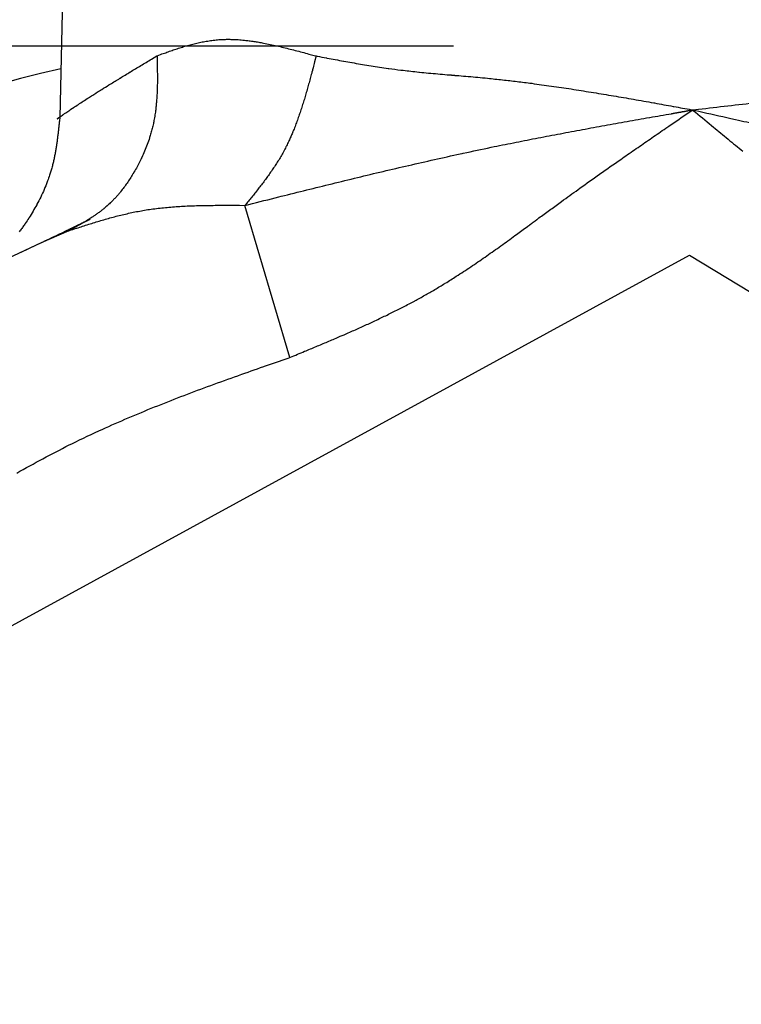
# Model space of a CAD drawing. Extents: x -127 to 1694, y -1176 to 1504.
# Drawn here: x 573 to 581, y 495 to 505 of the extents above; entities that cross this region are included whole.
import ezdxf

# ---------------------------------------------------------------- set-up
doc = ezdxf.new("R2010")
doc.units = 0
doc.header["$LTSCALE"] = 50.8
doc.header["$PDMODE"] = 1
doc.header["$PDSIZE"] = -2
doc.layers.get('0').update_dxf_attribs({"linetype": 'CONTINUOUS'})
doc.layers.get('DEFPOINTS').update_dxf_attribs({"linetype": 'CONTINUOUS'})
doc.layers.add('FRH-APS', color=7, linetype='CONTINUOUS')
doc.styles.add('_______', font='txt', dxfattribs={"bigfont": 'ＭＳ ゴシック'})
doc.dimstyles.new('HIBINO', dxfattribs={"dimtxt": 32.494141, "dimasz": 25.006226, "dimexe": 20, "dimexo": 20, "dimgap": 5, "dimtad": 1, "dimblk": 'VW_EMPTYARROW', "dimblk1": 'VW_EMPTYARROW', "dimblk2": 'VW_EMPTYARROW', "dimcen": 0, "dimazin": 3, "dimtfac": 1, "dimtix": 1, "dimtmove": 0, "dimatfit": 3})

# ---------------------------------------------------------------- blocks, each defined once
blk = doc.blocks.new('VW_EMPTYARROW')
at = {"color": 0, "linetype": 'BYBLOCK'}
blk.add_line((0, 0), (-1, 0), dxfattribs=at)
at = {"color": 0, "linetype": 'CONTINUOUS', "flags": 128}
blk.add_lwpolyline([(-1, 0.26795), (0, 0), (-1, -0.26795)], dxfattribs=at)
blk = doc.blocks.new('*D6')
at = {"layer": 'DEFPOINTS', "color": 0}
for p in [(537, 504.5), (597.894, 504.5), (566, 461.5)]:
    blk.add_point(p, dxfattribs=at)
at = {"layer": 'FRH-APS', "color": 0, "linetype": 'CONTINUOUS'}
for p, q in [((512, 504.5), (512, 602.921)), ((512, 529.506), (512, 554.512)), ((577.894, 504.5), (492, 504.5)), ((512, 461.5), (512, 504.5)), ((546, 461.5), (492, 461.5)), ((512, 436.494), (512, 411.488))]:
    blk.add_line(p, q, dxfattribs=at)
at = {"layer": 'FRH-APS', "color": 0, "xscale": 25.0062255859375, "yscale": 25.0062255859375, "zscale": 25.0062255859375}
for p, rotation in [((512, 504.5), 270), ((512, 461.5), 90)]:
    blk.add_blockref('VW_EMPTYARROW', p, dxfattribs=dict(at, rotation=rotation))
at = {"layer": 'FRH-APS', "color": 0, "linetype": 'CONTINUOUS', "style": '_______'}
blk.add_text('43', height=32.4941, rotation=90, dxfattribs=at).set_placement((507, 558.18))
blk = doc.blocks.new('*D7')
at = {"layer": 'DEFPOINTS', "color": 0}
for p in [(461.5, 504.5), (588.651, 504.5), (725, 448.3)]:
    blk.add_point(p, dxfattribs=at)
at = {"layer": 'FRH-APS', "color": 0, "linetype": 'CONTINUOUS'}
for p, q in [((432.322, 504.5), (432.322, 644.838)), ((432.322, 529.506), (432.322, 554.512)), ((568.651, 504.5), (412.322, 504.5)), ((432.322, 448.3), (432.322, 504.5)), ((705, 448.3), (412.322, 448.3)), ((432.322, 423.294), (432.322, 398.288))]:
    blk.add_line(p, q, dxfattribs=at)
at = {"layer": 'FRH-APS', "color": 0, "xscale": 25.0062255859375, "yscale": 25.0062255859375, "zscale": 25.0062255859375}
for p, rotation in [((432.322, 504.5), 270), ((432.322, 448.3), 90)]:
    blk.add_blockref('VW_EMPTYARROW', p, dxfattribs=dict(at, rotation=rotation))
at = {"layer": 'FRH-APS', "color": 0, "linetype": 'CONTINUOUS', "style": '_______'}
blk.add_text('56.2', height=32.4941, rotation=90, dxfattribs=at).set_placement((427.322, 557.693))

msp = doc.modelspace()

# ---------------------------------------------------------------- linework, layer by layer
at = {"layer": 'FRH-APS', "color": 7, "linetype": 'CONTINUOUS'}
for p, q in [((573.955, 508.461), (573.848, 503.767)), ((576.213, 501.301), (575.75, 502.864)), ((573.45, 502.382), (573.609, 502.458)), ((568.162, 495.701), (580.317, 502.353)), ((580.317, 502.353), (592.155, 495.152))]:
    msp.add_line(p, q, dxfattribs=at)
at = {"layer": 'FRH-APS', "color": 7, "linetype": 'CONTINUOUS', "flags": 128}
for points in [[(574.848, 504.402), (574.884, 504.416, -0.001315), (574.936, 504.434, -0.002321), (574.988, 504.453, -0.003375), (575.041, 504.471), (575.041, 504.471, -0.004417), (575.094, 504.488), (575.094, 504.488, -0.005442), (575.147, 504.504), (575.147, 504.504, -0.006442), (575.201, 504.519), (575.201, 504.519, -0.007406), (575.256, 504.532), (575.256, 504.533, -0.008322), (575.311, 504.544), (575.311, 504.544, -0.009174), (575.367, 504.554), (575.368, 504.554, -0.009947), (575.425, 504.562), (575.425, 504.562, -0.010625), (575.483, 504.568), (575.484, 504.568, -0.011208), (575.543, 504.571), (575.55, 504.571, -0.011573), (575.596, 504.572), (575.604, 504.571, -0.005455), (575.635, 504.571, -0.005132), (575.666, 504.569), (575.666, 504.569, -0.004816), (575.697, 504.567), (575.697, 504.567, -0.004515), (575.729, 504.564), (575.729, 504.564, -0.004294), (575.761, 504.561), (575.769, 504.56, -0.007601), (575.818, 504.554), (575.818, 504.554, -0.003451), (575.867, 504.546), (575.867, 504.546, -0.006157), (575.917, 504.538), (575.926, 504.536, -0.005249), (575.992, 504.523), (575.993, 504.523, -0.004424), (576.06, 504.508), (576.061, 504.508, -0.003657), (576.129, 504.492), (576.129, 504.492, -0.002937), (576.198, 504.475), (576.198, 504.475, -0.002253), (576.267, 504.458), (576.268, 504.458, -0.001605), (576.337, 504.439), (576.337, 504.439, -0.001075), (576.407, 504.42), (576.477, 504.401), (576.482, 504.4)], [(574.848, 504.402), (574.848, 504.402), (574.848, 504.401), (574.848, 504.4), (574.848, 504.399), (574.848, 504.398), (574.848, 504.398), (574.848, 504.397), (574.848, 504.396), (574.848, 504.395), (574.848, 504.394), (574.848, 504.393), (574.848, 504.393), (574.848, 504.392), (574.848, 504.391), (574.848, 504.39), (574.848, 504.389), (574.848, 504.389), (574.848, 504.388), (574.848, 504.387), (574.848, 504.386), (574.848, 504.385), (574.848, 504.385), (574.848, 504.384), (574.848, 504.383), (574.848, 504.382), (574.848, 504.381), (574.848, 504.38), (574.848, 504.38), (574.848, 504.379), (574.848, 504.378), (574.849, 504.377), (574.849, 504.376), (574.849, 504.376), (574.849, 504.375), (574.849, 504.374), (574.849, 504.373), (574.849, 504.372), (574.849, 504.372), (574.849, 504.371), (574.849, 504.37), (574.849, 504.369), (574.849, 504.369), (574.849, 504.368), (574.849, 504.367), (574.849, 504.366), (574.849, 504.365), (574.849, 504.365), (574.849, 504.364), (574.849, 504.363), (574.849, 504.362), (574.849, 504.361), (574.849, 504.361), (574.849, 504.36), (574.849, 504.359), (574.849, 504.358), (574.849, 504.358), (574.849, 504.357), (574.849, 504.356), (574.849, 504.355), (574.849, 504.354), (574.849, 504.354), (574.849, 504.353), (574.849, 504.352), (574.849, 504.351), (574.849, 504.351), (574.849, 504.351, -0.000863), (574.85, 504.302), (574.85, 504.3), (574.85, 504.3, -0.001465), (574.85, 504.248), (574.85, 504.248, -0.002076), (574.851, 504.195), (574.851, 504.195, -0.002698), (574.851, 504.143), (574.851, 504.143, -0.003332), (574.85, 504.091), (574.85, 504.09, -0.003981), (574.848, 504.039), (574.848, 504.039, -0.004646), (574.846, 503.987), (574.846, 503.987, -0.005329), (574.842, 503.936), (574.842, 503.936, -0.006029), (574.837, 503.885), (574.837, 503.885, -0.006746), (574.832, 503.835), (574.832, 503.835, -0.007487), (574.824, 503.784), (574.823, 503.78), (574.823, 503.78, -0.011246), (574.813, 503.721), (574.812, 503.717, -0.008059), (574.801, 503.668), (574.801, 503.668, -0.007893), (574.788, 503.62), (574.788, 503.62, -0.007762), (574.774, 503.572), (574.771, 503.561), (574.771, 503.56, -0.014977), (574.747, 503.491), (574.747, 503.49, -0.007276), (574.72, 503.422), (574.72, 503.422, -0.014103), (574.69, 503.356), (574.685, 503.345), (574.685, 503.344, -0.013562), (574.642, 503.26), (574.635, 503.247, -0.012647), (574.602, 503.19), (574.6, 503.187, -0.005186), (574.57, 503.139), (574.57, 503.139, -0.01114), (574.539, 503.093), (574.539, 503.093, -0.005848), (574.507, 503.048), (574.507, 503.048, -0.012476), (574.473, 503.005), (574.467, 502.998, -0.006614), (574.444, 502.97), (574.444, 502.97, -0.006833), (574.42, 502.943), (574.419, 502.943, -0.007088), (574.395, 502.917), (574.395, 502.917, -0.007318), (574.37, 502.892), (574.366, 502.889), (574.366, 502.889, -0.011547), (574.334, 502.859), (574.333, 502.858), (574.33, 502.855, -0.009005), (574.301, 502.831), (574.3, 502.83, -0.007511), (574.273, 502.808), (574.273, 502.808, -0.006874), (574.244, 502.787), (574.244, 502.787, -0.006237), (574.216, 502.766), (574.216, 502.766, -0.005588), (574.187, 502.747), (574.187, 502.747, -0.004933), (574.157, 502.728), (574.157, 502.728, -0.004276), (574.127, 502.709), (574.127, 502.709, -0.003619), (574.097, 502.691), (574.097, 502.691, -0.002964), (574.067, 502.673), (574.067, 502.673, -0.002311), (574.036, 502.656), (574.036, 502.656, -0.00166), (574.005, 502.639), (574.005, 502.639, -0.00101), (573.974, 502.622), (573.974, 502.621), (573.973, 502.621), (573.973, 502.621), (573.972, 502.621), (573.972, 502.62), (573.971, 502.62), (573.971, 502.62), (573.97, 502.62), (573.97, 502.619), (573.969, 502.619), (573.969, 502.619), (573.968, 502.618), (573.968, 502.618), (573.967, 502.618), (573.967, 502.618), (573.966, 502.617), (573.966, 502.617), (573.965, 502.617), (573.965, 502.617), (573.964, 502.616), (573.964, 502.616), (573.963, 502.616), (573.963, 502.616), (573.962, 502.615), (573.962, 502.615), (573.961, 502.615), (573.961, 502.614), (573.961, 502.614), (573.96, 502.614), (573.96, 502.614), (573.959, 502.613), (573.959, 502.613), (573.958, 502.613), (573.958, 502.613), (573.957, 502.612), (573.957, 502.612), (573.956, 502.612), (573.956, 502.612), (573.955, 502.611), (573.955, 502.611), (573.954, 502.611), (573.954, 502.611), (573.953, 502.61), (573.953, 502.61), (573.952, 502.61), (573.952, 502.609), (573.951, 502.609), (573.951, 502.609), (573.95, 502.609), (573.95, 502.608), (573.949, 502.608), (573.949, 502.608), (573.948, 502.608), (573.948, 502.607), (573.947, 502.607), (573.947, 502.607), (573.946, 502.607), (573.946, 502.606), (573.946, 502.606), (573.945, 502.606), (573.945, 502.605), (573.944, 502.605), (573.944, 502.605), (573.943, 502.605), (573.943, 502.605), (573.941, 502.604)], [(576.482, 504.4), (576.466, 504.339, -0.000735), (576.45, 504.28), (576.45, 504.279), (576.45, 504.278), (576.45, 504.277), (576.45, 504.276), (576.449, 504.275), (576.449, 504.274), (576.449, 504.274), (576.449, 504.273), (576.448, 504.272), (576.448, 504.271), (576.448, 504.27), (576.448, 504.269), (576.447, 504.268), (576.447, 504.267), (576.447, 504.266), (576.447, 504.266), (576.446, 504.265), (576.446, 504.264), (576.446, 504.263), (576.446, 504.262), (576.446, 504.261), (576.445, 504.26), (576.445, 504.259), (576.445, 504.258), (576.445, 504.257), (576.444, 504.257), (576.444, 504.256), (576.444, 504.255), (576.444, 504.254), (576.443, 504.253), (576.443, 504.252), (576.443, 504.251), (576.443, 504.25), (576.443, 504.249), (576.442, 504.249), (576.442, 504.248), (576.442, 504.247), (576.442, 504.246), (576.441, 504.245), (576.441, 504.244), (576.441, 504.243), (576.441, 504.242), (576.44, 504.241), (576.44, 504.241), (576.44, 504.24), (576.44, 504.239), (576.439, 504.238), (576.439, 504.237), (576.439, 504.236), (576.439, 504.235), (576.439, 504.234), (576.438, 504.233), (576.438, 504.233), (576.438, 504.232), (576.438, 504.231), (576.437, 504.23), (576.437, 504.229), (576.437, 504.228), (576.437, 504.227), (576.436, 504.226), (576.436, 504.225), (576.436, 504.225), (576.436, 504.224), (576.436, 504.224), (576.436, 504.224, -0.001575), (576.42, 504.167), (576.42, 504.167, -0.000984), (576.405, 504.11), (576.405, 504.11, -0.002481), (576.389, 504.054), (576.389, 504.054, -0.001446), (576.373, 503.998), (576.373, 503.998, -0.003433), (576.357, 503.943), (576.356, 503.943, -0.001933), (576.339, 503.888), (576.339, 503.888, -0.004447), (576.322, 503.834), (576.322, 503.834, -0.002456), (576.303, 503.78), (576.303, 503.78, -0.005539), (576.284, 503.727), (576.284, 503.727, -0.003022), (576.265, 503.675), (576.265, 503.675, -0.006706), (576.244, 503.624), (576.242, 503.62), (576.239, 503.611, -0.005603), (576.221, 503.569), (576.221, 503.569, -0.00393), (576.202, 503.528), (576.2, 503.524), (576.2, 503.524, -0.008704), (576.177, 503.476), (576.174, 503.47), (576.172, 503.467, -0.007957), (576.146, 503.415), (576.145, 503.414, -0.00691), (576.118, 503.366), (576.118, 503.366, -0.006431), (576.09, 503.319), (576.089, 503.319, -0.005924), (576.06, 503.273), (576.06, 503.273, -0.005392), (576.03, 503.228), (576.03, 503.228, -0.004838), (575.999, 503.183), (575.999, 503.183, -0.004267), (575.968, 503.14), (575.968, 503.14, -0.003683), (575.936, 503.097), (575.936, 503.097, -0.003088), (575.903, 503.054), (575.903, 503.054, -0.002486), (575.87, 503.012), (575.87, 503.012, -0.001878), (575.837, 502.97), (575.837, 502.97, -0.001267), (575.803, 502.929), (575.803, 502.929, -0.000649), (575.769, 502.887), (575.752, 502.867), (575.75, 502.864)], [(576.482, 504.4), (576.492, 504.398, 0.000312), (576.588, 504.38), (576.593, 504.379, 0.000634), (576.679, 504.363), (576.679, 504.363, 0.000969), (576.764, 504.347), (576.765, 504.347), (576.765, 504.347, 0.001305), (576.85, 504.332), (576.851, 504.332), (576.851, 504.332, 0.001632), (576.937, 504.317), (576.937, 504.317), (576.937, 504.317, 0.001949), (577.024, 504.302), (577.024, 504.302), (577.024, 504.302, 0.002254), (577.112, 504.289), (577.112, 504.288), (577.112, 504.288, 0.002498), (577.2, 504.275), (577.223, 504.272), (577.228, 504.272, 0.005915), (577.353, 504.255), (577.375, 504.253, 0.002099), (577.456, 504.244), (577.456, 504.244, 0.002237), (577.537, 504.235), (577.543, 504.234), (577.543, 504.234, 0.001678), (577.637, 504.225), (577.637, 504.225), (577.637, 504.225, 0.001143), (577.731, 504.217), (577.732, 504.217), (577.732, 504.217, 0.000624), (577.827, 504.208), (577.829, 504.208), (577.831, 504.208), (577.832, 504.208), (577.834, 504.208), (577.835, 504.208), (577.837, 504.207), (577.838, 504.207), (577.84, 504.207), (577.841, 504.207), (577.843, 504.207), (577.844, 504.207), (577.846, 504.207), (577.847, 504.207), (577.849, 504.206), (577.85, 504.206), (577.852, 504.206), (577.853, 504.206), (577.855, 504.206), (577.856, 504.206), (577.858, 504.206), (577.859, 504.206), (577.861, 504.205), (577.862, 504.205), (577.864, 504.205), (577.865, 504.205), (577.867, 504.205), (577.868, 504.205), (577.87, 504.205), (577.871, 504.204), (577.873, 504.204), (577.874, 504.204), (577.876, 504.204), (577.877, 504.204), (577.879, 504.204), (577.88, 504.204), (577.882, 504.204), (577.883, 504.203), (577.885, 504.203), (577.886, 504.203), (577.888, 504.203), (577.889, 504.203), (577.891, 504.203), (577.892, 504.203), (577.894, 504.203), (577.895, 504.202), (577.897, 504.202), (577.898, 504.202), (577.9, 504.202), (577.901, 504.202), (577.903, 504.202), (577.904, 504.202), (577.906, 504.202), (577.907, 504.201), (577.909, 504.201), (577.91, 504.201), (577.912, 504.201), (577.913, 504.201), (577.915, 504.201), (577.916, 504.201), (577.918, 504.2), (577.92, 504.2), (577.921, 504.2), (577.923, 504.2), (577.924, 504.2), (577.924, 504.2), (577.924, 504.2, -0.000375), (578.021, 504.192), (578.021, 504.192), (578.021, 504.192, -0.000855), (578.119, 504.183), (578.119, 504.183), (578.119, 504.183, -0.001312), (578.217, 504.174), (578.244, 504.171), (578.244, 504.171, -0.003927), (578.395, 504.155), (578.396, 504.155), (578.397, 504.155, -0.001854), (578.547, 504.138), (578.547, 504.138, -0.0033), (578.697, 504.119), (578.723, 504.115), (578.723, 504.115, -0.002855), (578.924, 504.087), (578.925, 504.087), (578.925, 504.087, -0.002435), (579.128, 504.057), (579.129, 504.057), (579.129, 504.057, -0.002031), (579.332, 504.024), (579.333, 504.024), (579.333, 504.024, -0.00164), (579.538, 503.99), (579.538, 503.99), (579.538, 503.99, -0.00126), (579.744, 503.955), (579.744, 503.955), (579.744, 503.955, -0.000889), (579.95, 503.918), (579.95, 503.918), (579.957, 503.917, -0.000517), (580.151, 503.882), (580.157, 503.881, -0.000148), (580.338, 503.848), (580.351, 503.846)], [(580.351, 503.846), (580.41, 503.853, -0.000172), (580.712, 503.888, -0.0002), (581.014, 503.922)], [(580.351, 503.846), (580.357, 503.841, 0.000226), (580.545, 503.685), (580.564, 503.669, 0.000803), (580.715, 503.545, 0.000576), (580.866, 503.421, 0.001611)], [(575.75, 502.864), (575.791, 502.874, -0.000255), (576.1, 502.952), (576.124, 502.958, -0.000454), (576.385, 503.023), (576.385, 503.023, -0.000677), (576.645, 503.087), (576.646, 503.087), (576.646, 503.087, -0.000905), (576.907, 503.151), (576.907, 503.151), (576.907, 503.151, -0.001131), (577.169, 503.214), (577.169, 503.214), (577.169, 503.214, -0.001354), (577.432, 503.275), (577.433, 503.275), (577.433, 503.275, -0.001571), (577.697, 503.335), (577.697, 503.335), (577.697, 503.335, -0.001783), (577.962, 503.394), (577.983, 503.398), (577.993, 503.401, -0.002642), (578.28, 503.461), (578.311, 503.468, -0.001574), (578.537, 503.513), (578.537, 503.513, -0.001371), (578.763, 503.558), (578.763, 503.558), (578.763, 503.558, -0.00118), (578.99, 503.601), (578.991, 503.601), (578.991, 503.601, -0.000992), (579.218, 503.644), (579.219, 503.644), (579.219, 503.644, -0.000806), (579.447, 503.686), (579.447, 503.686), (579.447, 503.686, -0.000623), (579.676, 503.727), (579.676, 503.727), (579.676, 503.727, -0.000441), (579.906, 503.768), (579.91, 503.768, -0.000257), (580.132, 503.807), (580.135, 503.808), (580.139, 503.809), (580.142, 503.809), (580.145, 503.81), (580.149, 503.81), (580.152, 503.811), (580.155, 503.812), (580.159, 503.812), (580.162, 503.813), (580.165, 503.813), (580.169, 503.814), (580.172, 503.815), (580.175, 503.815), (580.179, 503.816), (580.182, 503.816), (580.185, 503.817), (580.188, 503.817), (580.192, 503.818), (580.195, 503.819), (580.198, 503.819), (580.202, 503.82), (580.205, 503.82), (580.208, 503.821), (580.212, 503.821), (580.215, 503.822), (580.218, 503.823), (580.221, 503.823), (580.225, 503.824), (580.228, 503.824), (580.231, 503.825), (580.234, 503.825), (580.238, 503.826), (580.241, 503.827), (580.244, 503.827), (580.247, 503.828), (580.251, 503.828), (580.254, 503.829), (580.257, 503.829), (580.26, 503.83), (580.264, 503.831), (580.267, 503.831), (580.27, 503.832), (580.273, 503.832), (580.276, 503.833), (580.28, 503.833), (580.283, 503.834), (580.286, 503.835), (580.289, 503.835), (580.292, 503.836), (580.296, 503.836), (580.299, 503.837), (580.302, 503.837), (580.305, 503.838), (580.308, 503.838), (580.311, 503.839), (580.315, 503.84), (580.318, 503.84), (580.321, 503.841), (580.324, 503.841), (580.327, 503.842), (580.33, 503.842), (580.334, 503.843), (580.337, 503.843), (580.337, 503.843), (580.351, 503.846)], [(576.213, 501.301), (576.217, 501.303, 0.000309), (576.364, 501.364), (576.379, 501.37, 0.001097), (576.496, 501.419), (576.496, 501.419, 0.000788), (576.614, 501.468), (576.614, 501.468, 0.002175), (576.73, 501.518), (576.75, 501.527), (576.769, 501.535, 0.002966), (576.885, 501.586), (576.885, 501.586, 0.001724), (577.001, 501.638), (577.001, 501.638, 0.004059), (577.115, 501.692), (577.134, 501.701), (577.154, 501.71, 0.004861), (577.267, 501.765), (577.267, 501.765, 0.002675), (577.38, 501.822), (577.38, 501.822, 0.005993), (577.492, 501.881), (577.495, 501.883, 0.0033), (577.598, 501.94), (577.598, 501.94, 0.006209), (577.7, 501.998), (577.701, 501.999), (577.701, 501.999, 0.00343), (577.804, 502.061), (577.809, 502.064), (577.809, 502.064, 0.00604), (577.922, 502.135), (577.941, 502.147), (577.941, 502.147, 0.005041), (578.089, 502.245), (578.089, 502.245), (578.089, 502.245, 0.004059), (578.235, 502.346), (578.235, 502.346), (578.235, 502.346, 0.003081), (578.38, 502.448), (578.381, 502.448), (578.381, 502.448, 0.002119), (578.525, 502.553), (578.541, 502.565, 0.001109), (578.652, 502.646), (578.654, 502.648), (578.656, 502.649), (578.657, 502.65), (578.659, 502.651), (578.661, 502.653), (578.662, 502.654), (578.664, 502.655), (578.666, 502.656), (578.667, 502.658), (578.669, 502.659), (578.671, 502.66), (578.672, 502.661), (578.674, 502.662), (578.676, 502.664), (578.678, 502.665), (578.679, 502.666), (578.681, 502.667), (578.683, 502.669), (578.684, 502.67), (578.686, 502.671), (578.688, 502.672), (578.689, 502.674), (578.691, 502.675), (578.693, 502.676), (578.694, 502.677), (578.696, 502.679), (578.698, 502.68), (578.699, 502.681), (578.701, 502.682), (578.703, 502.684), (578.704, 502.685), (578.706, 502.686), (578.708, 502.687), (578.709, 502.689), (578.711, 502.69), (578.713, 502.691), (578.715, 502.692), (578.716, 502.693), (578.718, 502.695), (578.72, 502.696), (578.721, 502.697), (578.723, 502.698), (578.725, 502.7), (578.726, 502.701), (578.728, 502.702), (578.73, 502.703), (578.731, 502.705), (578.733, 502.706), (578.735, 502.707), (578.736, 502.708), (578.738, 502.71), (578.74, 502.711), (578.741, 502.712), (578.743, 502.713), (578.745, 502.715), (578.746, 502.716), (578.748, 502.717), (578.75, 502.718), (578.752, 502.72), (578.753, 502.721), (578.755, 502.722), (578.757, 502.723), (578.758, 502.725), (578.758, 502.725), (578.758, 502.725, -0.000324), (578.866, 502.804), (578.866, 502.804, -0.000541), (578.974, 502.883), (579.004, 502.905), (579.004, 502.905, -0.00286), (579.173, 503.027), (579.19, 503.04), (579.19, 503.04, -0.001335), (579.394, 503.185), (579.398, 503.188), (579.398, 503.188, -0.002066), (579.611, 503.337), (579.646, 503.362, -0.000761), (579.789, 503.46), (579.789, 503.46, -0.000605), (579.931, 503.559), (579.931, 503.559, -0.000459), (580.074, 503.657), (580.105, 503.678), (580.105, 503.678, -0.000326), (580.311, 503.819), (580.342, 503.84), (580.351, 503.846)], [(580.351, 503.846), (580.415, 503.832, -0.000361), (580.742, 503.759), (580.792, 503.747, -0.000461), (581.02, 503.696)], [(573.848, 503.77), (573.844, 503.73, -0.000848), (573.839, 503.688, -0.001309), (573.835, 503.646, -0.001842), (573.83, 503.604), (573.83, 503.604, -0.002384), (573.825, 503.562), (573.825, 503.562, -0.002931), (573.82, 503.52), (573.82, 503.52, -0.003479), (573.813, 503.478), (573.813, 503.478, -0.004031), (573.807, 503.436), (573.807, 503.436, -0.004584), (573.799, 503.395, -0.00514), (573.791, 503.353, -0.00569), (573.782, 503.312, -0.006256), (573.772, 503.271), (573.772, 503.27, -0.007598), (573.76, 503.227, -0.006657), (573.747, 503.184), (573.744, 503.175, -0.012654), (573.723, 503.116), (573.719, 503.106, -0.01189), (573.688, 503.027), (573.688, 503.027, -0.011166), (573.652, 502.95), (573.652, 502.95, -0.010491), (573.613, 502.875), (573.611, 502.871, -0.00982), (573.573, 502.804, -0.007566), (573.533, 502.738), (573.53, 502.733, -0.009783), (573.494, 502.679), (573.488, 502.671, -0.005138), (573.464, 502.636, -0.005247), (573.439, 502.602), (573.432, 502.593, -0.01109)], [(573.941, 502.604), (573.949, 502.606, -0.000468), (574.018, 502.629), (574.022, 502.63, -0.000954), (574.083, 502.65, -0.001461), (574.145, 502.67), (574.145, 502.67, -0.001975), (574.207, 502.689), (574.207, 502.689, -0.002481), (574.269, 502.708), (574.269, 502.708, -0.00298), (574.332, 502.726), (574.332, 502.726, -0.003468), (574.395, 502.743), (574.395, 502.743, -0.003943), (574.458, 502.76), (574.458, 502.76, -0.004402), (574.522, 502.775), (574.523, 502.775, -0.004844), (574.587, 502.79), (574.587, 502.79, -0.00526), (574.653, 502.803), (574.653, 502.803, -0.005666), (574.719, 502.815), (574.72, 502.815, -0.006135), (574.787, 502.825), (574.788, 502.825, -0.005945), (574.859, 502.834), (574.86, 502.835, -0.005329), (574.933, 502.842), (574.933, 502.842, -0.004759), (575.006, 502.849), (575.007, 502.849, -0.004215), (575.081, 502.854), (575.081, 502.854, -0.003695), (575.156, 502.858), (575.157, 502.858, -0.003195), (575.232, 502.861), (575.233, 502.861, -0.002714), (575.309, 502.863), (575.309, 502.863, -0.00225), (575.386, 502.864), (575.386, 502.864, -0.001799), (575.463, 502.865), (575.463, 502.865, -0.001358), (575.541, 502.865), (575.541, 502.865, -0.00093), (575.619, 502.865), (575.619, 502.865, -0.000511), (575.696, 502.865), (575.745, 502.864), (575.75, 502.864)], [(573.609, 502.458), (573.647, 502.476, 0.000322), (573.742, 502.521), (573.743, 502.522, 0.000759), (573.837, 502.567), (573.845, 502.57, 0.000379), (573.925, 502.609), (573.926, 502.609), (573.927, 502.61), (573.928, 502.611), (573.93, 502.611), (573.931, 502.612), (573.932, 502.612), (573.933, 502.613), (573.934, 502.614), (573.936, 502.614), (573.937, 502.615), (573.938, 502.615), (573.939, 502.616), (573.941, 502.617), (573.942, 502.617), (573.943, 502.618), (573.944, 502.618), (573.945, 502.619), (573.947, 502.619), (573.948, 502.62), (573.949, 502.621), (573.95, 502.621), (573.952, 502.622), (573.953, 502.622), (573.954, 502.623), (573.955, 502.624), (573.956, 502.624), (573.958, 502.625), (573.959, 502.625), (573.96, 502.626), (573.961, 502.627), (573.963, 502.627), (573.964, 502.628), (573.965, 502.628), (573.966, 502.629), (573.967, 502.629), (573.969, 502.63), (573.97, 502.631), (573.971, 502.631), (573.972, 502.632), (573.974, 502.632), (573.975, 502.633), (573.976, 502.634), (573.977, 502.634), (573.979, 502.635), (573.98, 502.635), (573.981, 502.636), (573.982, 502.637), (573.983, 502.637), (573.985, 502.638), (573.986, 502.638), (573.987, 502.639), (573.988, 502.64), (573.99, 502.64), (573.991, 502.641), (573.992, 502.641), (573.993, 502.642), (573.995, 502.643), (573.996, 502.643), (573.997, 502.644), (573.998, 502.644), (573.999, 502.645), (574.001, 502.646), (574.002, 502.646), (574.003, 502.647), (574.004, 502.647), (574.006, 502.648), (574.007, 502.649), (574.009, 502.649), (574.01, 502.65), (574.012, 502.651), (574.013, 502.652), (574.015, 502.652), (574.016, 502.653), (574.018, 502.654), (574.02, 502.655), (574.021, 502.655), (574.023, 502.656), (574.025, 502.657), (574.027, 502.658), (574.028, 502.659), (574.03, 502.66), (574.032, 502.661), (574.034, 502.662), (574.036, 502.663), (574.038, 502.664), (574.04, 502.665), (574.043, 502.666), (574.045, 502.667), (574.047, 502.668), (574.049, 502.669), (574.052, 502.67), (574.054, 502.671), (574.056, 502.672), (574.059, 502.674), (574.061, 502.675), (574.064, 502.676), (574.066, 502.677), (574.069, 502.678), (574.071, 502.68), (574.074, 502.681), (574.076, 502.682), (574.079, 502.684), (574.082, 502.685), (574.085, 502.686), (574.088, 502.688), (574.09, 502.689), (574.093, 502.69), (574.096, 502.692), (574.099, 502.693), (574.102, 502.695), (574.105, 502.696), (574.108, 502.698), (574.111, 502.699), (574.115, 502.701), (574.118, 502.702), (574.121, 502.704), (574.124, 502.705), (574.128, 502.707), (574.131, 502.709), (574.134, 502.71), (574.138, 502.712), (574.141, 502.714), (574.145, 502.715), (574.148, 502.717), (574.152, 502.719), (574.156, 502.72), (574.159, 502.722), (574.159, 502.722), (574.16, 502.723)]]:
    msp.add_lwpolyline(points, format="xyb", dxfattribs=at)
at = {"layer": 'FRH-APS', "color": 252, "linetype": 'CONTINUOUS', "flags": 128}
for points in [[(573.848, 503.77), (573.846, 503.769, -0.002336), (573.836, 503.762), (573.836, 503.762), (573.836, 503.762), (573.835, 503.762), (573.835, 503.762), (573.835, 503.762), (573.835, 503.762), (573.835, 503.762), (573.835, 503.762), (573.835, 503.762), (573.834, 503.762), (573.834, 503.761), (573.834, 503.761), (573.834, 503.761), (573.834, 503.761), (573.834, 503.761), (573.834, 503.761), (573.834, 503.761), (573.833, 503.761), (573.833, 503.761), (573.833, 503.761), (573.833, 503.761), (573.833, 503.76), (573.833, 503.76), (573.833, 503.76), (573.833, 503.76), (573.832, 503.76), (573.832, 503.76), (573.832, 503.76), (573.832, 503.76), (573.832, 503.76), (573.832, 503.76), (573.832, 503.76), (573.832, 503.76), (573.832, 503.76), (573.831, 503.76), (573.831, 503.759), (573.831, 503.759), (573.831, 503.759), (573.831, 503.759), (573.831, 503.759), (573.831, 503.759), (573.831, 503.759), (573.831, 503.759), (573.831, 503.759), (573.83, 503.759), (573.83, 503.759), (573.83, 503.759), (573.83, 503.759), (573.83, 503.759), (573.83, 503.759), (573.83, 503.759), (573.83, 503.758), (573.83, 503.758), (573.83, 503.758), (573.83, 503.758), (573.83, 503.758), (573.829, 503.758), (573.829, 503.758), (573.829, 503.758), (573.829, 503.758), (573.829, 503.758), (573.829, 503.758), (573.829, 503.758), (573.829, 503.758), (573.829, 503.758), (573.829, 503.758), (573.829, 503.758), (573.829, 503.758), (573.829, 503.758), (573.829, 503.758), (573.829, 503.758), (573.828, 503.758), (573.828, 503.757), (573.828, 503.757), (573.828, 503.757), (573.828, 503.757), (573.828, 503.757), (573.828, 503.757), (573.828, 503.757), (573.828, 503.757), (573.828, 503.757), (573.828, 503.757), (573.828, 503.757), (573.828, 503.757), (573.828, 503.757), (573.828, 503.757), (573.828, 503.757), (573.827, 503.757), (573.827, 503.757), (573.827, 503.757), (573.827, 503.757), (573.827, 503.757), (573.827, 503.757), (573.827, 503.757), (573.827, 503.757), (573.827, 503.757), (573.827, 503.757), (573.827, 503.757), (573.827, 503.756), (573.827, 503.756), (573.827, 503.756), (573.827, 503.756), (573.827, 503.756), (573.827, 503.756), (573.827, 503.756), (573.826, 503.756), (573.826, 503.756), (573.826, 503.756), (573.826, 503.756), (573.826, 503.756), (573.826, 503.756), (573.826, 503.756), (573.826, 503.756), (573.826, 503.756), (573.826, 503.756), (573.826, 503.756), (573.826, 503.756), (573.826, 503.756), (573.826, 503.756), (573.826, 503.756), (573.826, 503.756), (573.826, 503.756), (573.826, 503.756), (573.826, 503.756), (573.826, 503.756), (573.826, 503.756), (573.825, 503.756), (573.825, 503.756), (573.825, 503.756), (573.825, 503.756), (573.825, 503.755), (573.825, 503.755), (573.825, 503.755), (573.825, 503.755), (573.825, 503.755), (573.825, 503.755), (573.825, 503.755), (573.825, 503.755), (573.825, 503.755), (573.825, 503.755), (573.825, 503.755), (573.825, 503.755), (573.825, 503.755), (573.825, 503.755), (573.825, 503.755), (573.825, 503.755), (573.825, 503.755), (573.825, 503.755), (573.825, 503.755), (573.825, 503.755), (573.824, 503.755), (573.824, 503.755), (573.824, 503.755), (573.824, 503.755), (573.824, 503.755), (573.824, 503.755), (573.824, 503.755), (573.824, 503.755), (573.824, 503.755), (573.824, 503.755), (573.824, 503.755), (573.824, 503.755), (573.824, 503.755), (573.824, 503.755), (573.824, 503.755), (573.824, 503.755), (573.824, 503.755), (573.824, 503.755), (573.824, 503.755), (573.824, 503.755), (573.824, 503.755), (573.824, 503.755), (573.824, 503.754), (573.824, 503.754), (573.824, 503.754), (573.824, 503.754), (573.824, 503.754), (573.823, 503.754), (573.823, 503.754), (573.823, 503.754), (573.823, 503.754), (573.823, 503.754), (573.823, 503.754), (573.823, 503.754), (573.823, 503.754), (573.823, 503.754), (573.823, 503.754), (573.823, 503.754), (573.823, 503.754), (573.823, 503.754), (573.823, 503.754), (573.823, 503.754), (573.822, 503.754, -0.317604), (573.822, 503.754), (573.822, 503.754), (573.822, 503.754), (573.822, 503.754), (573.822, 503.754), (573.822, 503.754), (573.822, 503.754), (573.822, 503.754), (573.822, 503.754), (573.822, 503.754), (573.822, 503.754), (573.822, 503.754), (573.822, 503.754), (573.822, 503.754), (573.822, 503.754), (573.822, 503.754), (573.822, 503.754), (573.822, 503.754), (573.822, 503.754), (573.822, 503.754), (573.822, 503.754), (573.822, 503.754), (573.822, 503.754), (573.822, 503.754), (573.822, 503.754), (573.822, 503.754), (573.822, 503.754), (573.822, 503.754), (573.822, 503.754), (573.822, 503.754), (573.822, 503.754), (573.822, 503.754), (573.822, 503.754), (573.822, 503.754), (573.822, 503.754), (573.822, 503.754), (573.822, 503.754), (573.822, 503.754), (573.822, 503.754), (573.822, 503.754), (573.822, 503.754), (573.822, 503.754), (573.822, 503.754), (573.822, 503.754), (573.822, 503.754), (573.822, 503.754), (573.822, 503.754), (573.822, 503.754), (573.823, 503.754), (573.823, 503.754), (573.823, 503.754), (573.823, 503.754), (573.823, 503.754), (573.823, 503.754), (573.823, 503.754), (573.823, 503.754), (573.823, 503.754), (573.823, 503.754), (573.823, 503.754), (573.823, 503.754), (573.823, 503.754), (573.823, 503.754), (573.823, 503.754), (573.823, 503.754), (573.823, 503.754), (573.823, 503.755), (573.823, 503.755), (573.823, 503.755), (573.823, 503.755), (573.823, 503.755), (573.823, 503.755), (573.823, 503.755), (573.823, 503.755), (573.823, 503.755), (573.823, 503.755), (573.823, 503.755), (573.823, 503.755), (573.823, 503.755), (573.823, 503.755), (573.823, 503.755), (573.823, 503.755), (573.824, 503.755), (573.824, 503.755), (573.824, 503.755), (573.824, 503.755), (573.824, 503.755), (573.824, 503.755), (573.824, 503.755), (573.824, 503.755), (573.824, 503.755), (573.824, 503.755), (573.824, 503.755), (573.824, 503.755), (573.824, 503.755), (573.824, 503.755), (573.824, 503.755), (573.824, 503.755), (573.824, 503.755), (573.824, 503.755), (573.824, 503.755), (573.824, 503.756), (573.824, 503.756), (573.824, 503.756), (573.824, 503.756), (573.824, 503.756), (573.824, 503.756), (573.824, 503.756), (573.825, 503.756), (573.825, 503.756), (573.825, 503.756), (573.825, 503.756), (573.825, 503.756), (573.825, 503.756), (573.825, 503.756), (573.825, 503.756), (573.825, 503.756), (573.825, 503.756), (573.825, 503.756), (573.825, 503.756), (573.825, 503.756), (573.825, 503.756), (573.825, 503.756), (573.825, 503.756), (573.825, 503.756), (573.825, 503.756), (573.825, 503.756), (573.825, 503.756), (573.825, 503.756), (573.825, 503.756), (573.825, 503.756), (573.826, 503.757), (573.826, 503.757), (573.826, 503.757), (573.826, 503.757), (573.826, 503.757), (573.826, 503.757), (573.826, 503.757), (573.826, 503.757), (573.826, 503.757), (573.826, 503.757), (573.826, 503.757), (573.826, 503.757), (573.826, 503.757), (573.826, 503.757), (573.826, 503.757), (573.826, 503.757), (573.826, 503.757), (573.826, 503.757), (573.826, 503.757), (573.826, 503.757), (573.826, 503.757), (573.827, 503.757), (573.827, 503.757), (573.827, 503.757), (573.827, 503.757), (573.827, 503.757), (573.827, 503.757), (573.827, 503.758), (573.827, 503.758), (573.827, 503.758), (573.827, 503.758), (573.827, 503.758), (573.827, 503.758), (573.827, 503.758), (573.827, 503.758), (573.827, 503.758), (573.827, 503.758), (573.827, 503.758), (573.827, 503.758), (573.828, 503.758), (573.828, 503.758), (573.828, 503.758), (573.828, 503.758), (573.828, 503.758), (573.828, 503.758), (573.828, 503.758), (573.828, 503.758), (573.828, 503.758), (573.828, 503.758), (573.828, 503.758), (573.828, 503.758), (573.828, 503.759), (573.828, 503.759), (573.828, 503.759), (573.828, 503.759), (573.828, 503.759), (573.829, 503.759), (573.829, 503.759), (573.829, 503.759), (573.829, 503.759), (573.829, 503.759), (573.829, 503.759), (573.829, 503.759), (573.829, 503.759), (573.829, 503.759), (573.829, 503.759), (573.829, 503.759), (573.829, 503.759), (573.829, 503.759), (573.829, 503.759), (573.829, 503.759), (573.83, 503.76), (573.83, 503.76), (573.83, 503.76), (573.83, 503.76), (573.83, 503.76), (573.83, 503.76), (573.83, 503.76), (573.83, 503.76), (573.83, 503.76), (573.83, 503.76), (573.83, 503.76), (573.83, 503.76), (573.831, 503.76), (573.831, 503.76), (573.831, 503.76), (573.831, 503.76), (573.831, 503.761), (573.831, 503.761), (573.831, 503.761), (573.831, 503.761), (573.831, 503.761), (573.831, 503.761), (573.831, 503.761), (573.832, 503.761), (573.832, 503.761), (573.832, 503.761), (573.832, 503.761), (573.832, 503.761), (573.832, 503.761), (573.832, 503.761), (573.832, 503.762), (573.832, 503.762), (573.833, 503.762), (573.833, 503.762), (573.833, 503.762), (573.833, 503.762), (573.833, 503.762), (573.833, 503.762), (573.833, 503.762), (573.833, 503.762), (573.834, 503.762), (573.834, 503.762), (573.834, 503.763), (573.834, 503.763), (573.834, 503.763), (573.834, 503.763), (573.834, 503.763), (573.834, 503.763), (573.835, 503.763), (573.835, 503.763), (573.835, 503.763), (573.835, 503.763), (573.835, 503.764), (573.835, 503.764), (573.835, 503.764), (573.835, 503.764), (573.835, 503.764, -0.002348), (573.844, 503.77), (573.847, 503.772), (573.847, 503.772, -0.001556), (573.863, 503.783), (573.865, 503.785), (573.865, 503.785, -0.001269), (573.884, 503.798), (573.886, 503.8), (573.886, 503.8, -0.001175), (573.91, 503.816), (573.92, 503.822), (573.92, 503.822, -0.002183), (573.963, 503.852), (573.996, 503.874), (574.001, 503.877, -0.005133), (574.102, 503.944), (574.131, 503.962, -0.001207), (574.175, 503.991), (574.175, 503.991, -0.001042), (574.22, 504.019), (574.221, 504.02), (574.221, 504.02, -0.000932), (574.267, 504.049), (574.28, 504.057), (574.28, 504.057, -0.001468), (574.353, 504.102), (574.366, 504.11), (574.366, 504.11, -0.00108), (574.466, 504.171), (574.468, 504.173), (574.468, 504.173, -0.000765), (574.572, 504.236), (574.573, 504.237), (574.573, 504.237, -0.000494), (574.68, 504.301), (574.681, 504.302), (574.681, 504.302, -0.00024), (574.789, 504.367), (574.845, 504.4), (574.848, 504.402)], [(573.406, 500.112, -0.006619), (573.674, 500.26, -0.007028), (573.946, 500.401), (573.973, 500.414, -0.009764), (574.29, 500.565), (574.317, 500.577, -0.005991), (574.585, 500.694, -0.005053), (574.855, 500.805, -0.004116), (575.127, 500.911, -0.003181), (575.401, 501.014, -0.002254), (575.677, 501.113), (575.685, 501.116, -0.001316), (575.944, 501.208), (575.953, 501.211, -0.000377), (576.195, 501.295), (576.213, 501.301)]]:
    msp.add_lwpolyline(points, format="xyb", dxfattribs=at)
at = {"layer": 'FRH-APS', "color": 7, "linetype": 'CONTINUOUS'}
for centre, radius, start, end in [((576, 494.5), 10, 102.3624, 178.2523), ((580, 488.5), 15.35, 113.2481, 257.7413)]:
    msp.add_arc(centre, radius, start, end, dxfattribs=at)

# ---------------------------------------------------------------- dimensions: what is measured, and where the dimension line sits
for base, p1, p2, picture, middle in [((432.322, 504.5), (725, 448.3), (588.651, 504.5), '*D7', (432.322, 599.675)), ((512, 504.5), (566, 461.5), (597.894, 504.5), '*D6', (512, 578.716))]:
    dim = msp.add_linear_dim(base=base, p1=p1, p2=p2, angle=270, dimstyle='HIBINO', override={"dimpost": '<>'}, dxfattribs=at)
    dim.commit()
    dim.dimension.update_dxf_attribs({"geometry": picture, "text_midpoint": middle, "dimtype": 160})

doc.saveas('drawing.dxf')
